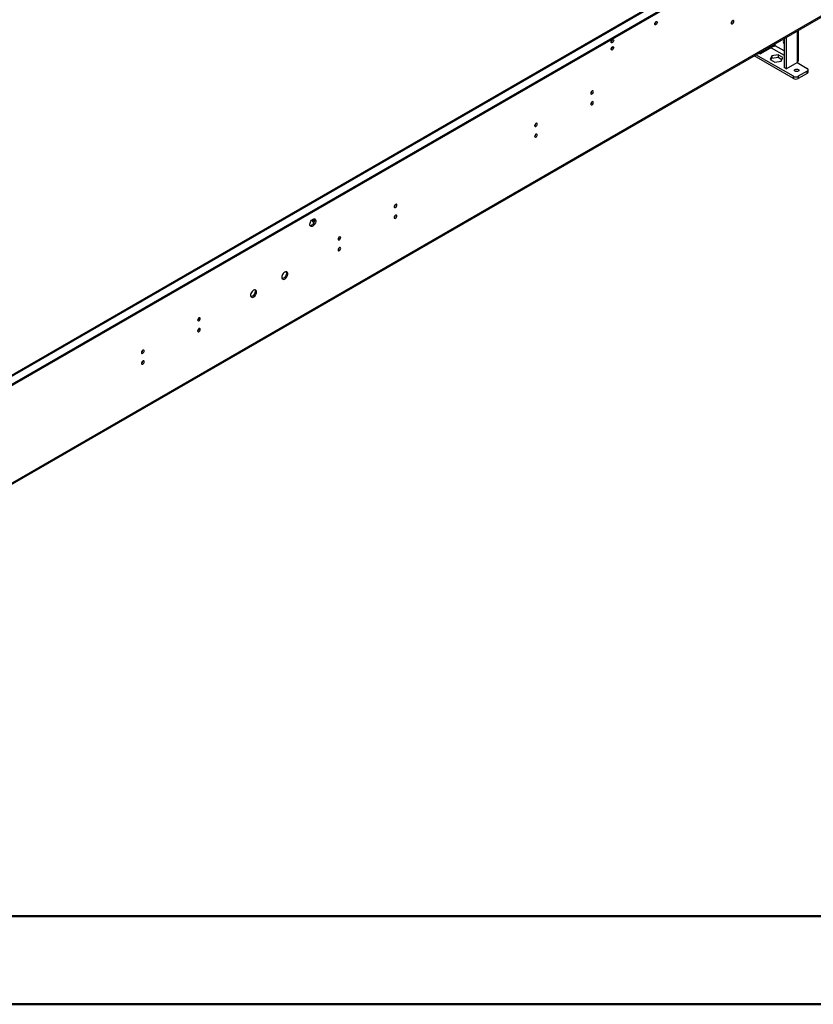
# Model space of a CAD drawing. Units: millimetres. Extents: x 2 to 4202, y 4 to 5944.
# Drawn here: x 2370 to 3269, y 4 to 1120 of the extents above; entities that cross this region are included whole.
import ezdxf

# ---------------------------------------------------------------- set-up
doc = ezdxf.new("R2010")
doc.units = ezdxf.units.MM
doc.header["$LTSCALE"] = 20

msp = doc.modelspace()

# ---------------------------------------------------------------- linework, layer by layer
at = {"color": 7, "linetype": 'Continuous', "lineweight": 25}
for p, q in [((3258.004, 1235.548), (2055.094, 541.123)), ((2055.094, 530.79), (3267.782, 1230.86)), ((2055.094, 529.157), (3267.782, 1229.227)), ((2006.182, 389.129), (3296.652, 1134.101)), ((3297.48, 1135.933), (2007.01, 390.96)), ((3175.858, 1116.469), (3175.789, 1116.431)), ((3252.215, 1075.423), (3252.215, 1108.449)), ((3235.962, 1099.066), (3235.962, 1065.953)), ((3238.083, 1100.291), (3238.083, 1064.728)), ((3207.282, 1082.509), (3209.092, 1081.465)), ((3221.466, 1088.608), (3209.092, 1081.465)), ((3209.092, 1081.465), (3209.092, 1083.554)), ((3225.461, 1090.768), (3225.116, 1090.61)), ((3246.215, 1053.666), (3201.766, 1079.325)), ((3246.215, 1056.115), (3203.888, 1080.55)), ((3221.898, 1079.134), (3219.985, 1075.013)), ((3219.985, 1075.013), (3225.211, 1071.996)), ((3220.882, 1074.495), (3221.898, 1076.684)), ((3229.036, 1080.238), (3221.898, 1079.134)), ((3221.898, 1079.134), (3221.898, 1076.684)), ((3221.898, 1076.684), (3229.036, 1077.788)), ((3225.211, 1071.996), (3232.349, 1073.1)), ((3234.262, 1077.221), (3229.036, 1080.238)), ((3229.036, 1080.238), (3229.036, 1077.788)), ((3229.036, 1077.788), (3233.365, 1075.289)), ((3232.349, 1073.1), (3234.262, 1077.221)), ((3238.083, 1064.728), (3250.458, 1071.872)), ((3250.415, 1071.847), (3250.458, 1071.627)), ((3250.458, 1071.627), (3261.771, 1065.096)), ((3251.244, 1072.844), (3251.045, 1071.288)), ((3238.083, 1064.728), (3235.962, 1065.953)), ((3261.771, 1061.83), (3251.872, 1056.115)), ((3261.771, 1059.38), (3261.771, 1061.83)), ((3262.943, 1061.013), (3262.943, 1063.463)), ((3246.215, 1053.666), (3246.215, 1056.115)), ((3261.771, 1059.38), (3251.872, 1053.666)), ((3251.872, 1056.115), (3251.872, 1053.666)), ((3016.759, 1036.872), (3016.69, 1036.834)), ((3016.759, 1024.623), (3016.69, 1024.585)), ((2953.119, 1000.133), (2953.05, 1000.095)), ((2953.119, 987.885), (2953.05, 987.847)), ((2794.02, 908.287), (2793.951, 908.249)), ((2702.284, 894.385), (2703.643, 893.6)), ((2794.02, 896.039), (2793.951, 896.001)), ((2702.544, 891.669), (2702.804, 892.014)), ((2702.804, 892.177), (2702.804, 892.014)), ((2730.381, 871.549), (2730.312, 871.511)), ((2731.866, 874.121), (2731.864, 874.2)), ((2730.381, 859.301), (2730.312, 859.263)), ((2731.866, 861.873), (2731.864, 861.952)), ((2572.767, 782.275), (2572.765, 782.354)), ((2571.282, 779.703), (2571.213, 779.665)), ((2572.767, 770.027), (2572.765, 770.106)), ((2571.282, 767.455), (2571.213, 767.417)), ((2507.642, 742.965), (2507.573, 742.927)), ((2509.127, 745.537), (2509.125, 745.616)), ((2507.642, 730.717), (2507.573, 730.679)), ((2509.127, 733.288), (2509.125, 733.368))]:
    msp.add_line(p, q, dxfattribs=at)
at = {"color": 8, "linetype": 'Continuous', "lineweight": 25}
for p, q in [((2055.094, 539.771), (3260.004, 1235.35)), ((3250.458, 1107.434), (3250.458, 1071.872)), ((3221.254, 1088.486), (3235.962, 1079.995)), ((3221.466, 1090.698), (3221.466, 1088.608)), ((3225.709, 1090.813), (3225.709, 1093.147)), ((3235.962, 1084.894), (3225.709, 1090.813)), ((3250.246, 1071.749), (3250.458, 1071.627))]:
    msp.add_line(p, q, dxfattribs=at)
at = {"color": 7, "linetype": 'Continuous', "lineweight": 50}
for p, q in [((201.577, 104.296), (4101.577, 104.296)), ((1.577, 4.296), (4201.577, 4.296))]:
    msp.add_line(p, q, dxfattribs=at)
at = {"color": 7, "linetype": 'Continuous', "lineweight": 25, "flags": 128}
for points in [[(3090.652, 1114.64), (3090.083, 1114.443), (3089.602, 1114.536), (3089.28, 1114.907), (3089.167, 1115.498), (3089.28, 1116.219), (3089.602, 1116.961), (3090.083, 1117.611), (3090.652, 1118.07), (3091.22, 1118.267), (3091.702, 1118.174), (3092.024, 1117.803), (3092.137, 1117.212), (3092.024, 1116.491), (3091.702, 1115.749), (3091.22, 1115.099), (3090.652, 1114.64)], [(3177.272, 1119.082), (3176.704, 1118.624), (3176.222, 1117.974), (3175.9, 1117.232), (3175.787, 1116.51), (3175.9, 1115.92), (3176.222, 1115.549), (3176.704, 1115.455), (3177.272, 1115.653), (3177.84, 1116.112), (3178.322, 1116.761), (3178.644, 1117.503), (3178.757, 1118.225), (3178.644, 1118.816), (3178.322, 1119.186), (3177.84, 1119.28), (3177.272, 1119.082)], [(3041.154, 1094.232), (3040.586, 1094.034), (3040.104, 1094.128), (3039.782, 1094.498), (3039.669, 1095.089), (3039.782, 1095.81), (3040.104, 1096.553), (3040.586, 1097.202), (3041.154, 1097.661), (3041.722, 1097.859), (3042.204, 1097.765), (3042.526, 1097.394), (3042.639, 1096.803), (3042.526, 1096.082), (3042.204, 1095.34), (3041.722, 1094.69), (3041.154, 1094.232)], [(3235.962, 1096.908), (3235.927, 1096.905), (3235.344, 1096.677), (3234.963, 1096.135), (3234.831, 1095.346), (3234.963, 1094.403), (3235.344, 1093.422), (3235.927, 1092.521), (3235.962, 1092.477)], [(3041.154, 1086.066), (3040.586, 1085.869), (3040.104, 1085.962), (3039.782, 1086.333), (3039.669, 1086.924), (3039.782, 1087.645), (3040.104, 1088.387), (3040.586, 1089.037), (3041.154, 1089.496), (3041.722, 1089.693), (3042.204, 1089.6), (3042.526, 1089.229), (3042.639, 1088.638), (3042.526, 1087.917), (3042.204, 1087.175), (3041.722, 1086.525), (3041.154, 1086.066)], [(3248.259, 1061.875), (3247.717, 1062.343), (3247.526, 1062.895), (3247.717, 1063.448), (3248.259, 1063.916), (3249.07, 1064.229), (3250.026, 1064.339), (3250.983, 1064.229), (3251.794, 1063.916), (3252.336, 1063.448), (3252.526, 1062.895), (3252.336, 1062.343), (3251.794, 1061.875), (3250.983, 1061.562), (3250.026, 1061.452), (3249.07, 1061.562), (3248.259, 1061.875)], [(3018.173, 1039.485), (3017.605, 1039.026), (3017.123, 1038.376), (3016.801, 1037.634), (3016.688, 1036.913), (3016.801, 1036.322), (3017.123, 1035.951), (3017.605, 1035.858), (3018.173, 1036.055), (3018.741, 1036.514), (3019.223, 1037.164), (3019.545, 1037.906), (3019.658, 1038.627), (3019.545, 1039.218), (3019.223, 1039.589), (3018.741, 1039.682), (3018.173, 1039.485)], [(3018.173, 1027.237), (3017.605, 1026.778), (3017.123, 1026.128), (3016.801, 1025.386), (3016.688, 1024.665), (3016.801, 1024.074), (3017.123, 1023.703), (3017.605, 1023.61), (3018.173, 1023.807), (3018.741, 1024.266), (3019.223, 1024.915), (3019.545, 1025.658), (3019.658, 1026.379), (3019.545, 1026.97), (3019.223, 1027.34), (3018.741, 1027.434), (3018.173, 1027.237)], [(2954.534, 1002.746), (2953.965, 1002.288), (2953.484, 1001.638), (2953.162, 1000.896), (2953.049, 1000.174), (2953.162, 999.583), (2953.484, 999.213), (2953.965, 999.119), (2954.534, 999.317), (2955.102, 999.775), (2955.584, 1000.425), (2955.905, 1001.167), (2956.018, 1001.889), (2955.905, 1002.48), (2955.584, 1002.85), (2955.102, 1002.944), (2954.534, 1002.746)], [(2954.534, 990.498), (2953.965, 990.04), (2953.484, 989.39), (2953.162, 988.648), (2953.049, 987.926), (2953.162, 987.335), (2953.484, 986.965), (2953.965, 986.871), (2954.534, 987.069), (2955.102, 987.527), (2955.584, 988.177), (2955.905, 988.919), (2956.018, 989.641), (2955.905, 990.232), (2955.584, 990.602), (2955.102, 990.696), (2954.534, 990.498)], [(2795.435, 910.9), (2794.866, 910.442), (2794.385, 909.792), (2794.063, 909.05), (2793.95, 908.328), (2794.063, 907.737), (2794.385, 907.367), (2794.866, 907.273), (2795.435, 907.471), (2796.003, 907.929), (2796.485, 908.579), (2796.806, 909.321), (2796.919, 910.043), (2796.806, 910.634), (2796.485, 911.004), (2796.003, 911.098), (2795.435, 910.9)], [(2701.743, 886.366), (2700.837, 885.987), (2699.998, 885.923), (2699.288, 886.18), (2698.761, 886.739), (2698.454, 887.557), (2698.392, 888.575), (2698.578, 889.717), (2698.999, 890.897), (2699.623, 892.03), (2700.405, 893.03), (2701.286, 893.823), (2702.2, 894.351), (2703.081, 894.575), (2703.863, 894.477), (2704.487, 894.066), (2704.908, 893.371), (2705.094, 892.444), (2705.031, 891.354), (2704.725, 890.182), (2704.198, 889.015), (2703.488, 887.938), (2702.649, 887.033), (2701.743, 886.366)], [(2703.303, 894.58), (2703.494, 894.187), (2703.68, 893.26), (2703.617, 892.171), (2703.311, 890.998), (2702.783, 889.831), (2702.074, 888.755), (2701.235, 887.85), (2700.329, 887.183)], [(2702.096, 893.024), (2701.772, 893.137), (2701.496, 893.083), (2701.313, 892.871), (2701.248, 892.534), (2701.313, 892.121), (2701.496, 891.697), (2701.772, 891.326), (2702.096, 891.064), (2702.421, 890.951), (2702.696, 891.005), (2702.88, 891.216), (2702.945, 891.554), (2702.88, 891.966), (2702.696, 892.39), (2702.421, 892.762), (2702.096, 893.024)], [(2795.435, 898.652), (2794.866, 898.194), (2794.385, 897.544), (2794.063, 896.802), (2793.95, 896.08), (2794.063, 895.489), (2794.385, 895.119), (2794.866, 895.025), (2795.435, 895.223), (2796.003, 895.681), (2796.485, 896.331), (2796.806, 897.073), (2796.919, 897.795), (2796.806, 898.386), (2796.485, 898.756), (2796.003, 898.85), (2795.435, 898.652)], [(2700.329, 887.183), (2699.423, 886.803), (2698.769, 886.726)], [(2731.795, 874.162), (2731.227, 873.703), (2730.745, 873.054), (2730.423, 872.311), (2730.31, 871.59), (2730.423, 870.999), (2730.745, 870.629), (2731.227, 870.535), (2731.795, 870.733), (2732.363, 871.191), (2732.845, 871.841), (2733.167, 872.583), (2733.28, 873.304), (2733.167, 873.895), (2732.845, 874.266), (2732.363, 874.36), (2731.795, 874.162)], [(2731.795, 861.914), (2731.227, 861.455), (2730.745, 860.805), (2730.423, 860.063), (2730.31, 859.342), (2730.423, 858.751), (2730.745, 858.38), (2731.227, 858.287), (2731.795, 858.484), (2732.363, 858.943), (2732.845, 859.593), (2733.167, 860.335), (2733.28, 861.056), (2733.167, 861.647), (2732.845, 862.018), (2732.363, 862.111), (2731.795, 861.914)], [(2669.923, 834.111), (2669.017, 833.444), (2668.178, 832.539), (2667.468, 831.462), (2666.941, 830.295), (2666.635, 829.123), (2666.572, 828.033), (2666.758, 827.106), (2667.179, 826.411), (2667.803, 826), (2668.585, 825.902), (2669.466, 826.126), (2670.38, 826.654), (2671.261, 827.447), (2672.043, 828.447), (2672.667, 829.579), (2673.088, 830.76), (2673.274, 831.902), (2673.212, 832.92), (2672.905, 833.738), (2672.378, 834.296), (2671.668, 834.553), (2670.829, 834.49), (2669.923, 834.111)], [(2668.509, 827.17), (2667.603, 826.791), (2666.949, 826.713)], [(2671.483, 834.567), (2671.674, 834.174), (2671.86, 833.248), (2671.797, 832.158), (2671.491, 830.986), (2670.964, 829.818), (2670.254, 828.742), (2669.415, 827.837), (2668.509, 827.17)], [(2634.568, 813.7), (2633.662, 813.034), (2632.823, 812.128), (2632.113, 811.052), (2631.586, 809.885), (2631.279, 808.713), (2631.217, 807.623), (2631.403, 806.696), (2631.824, 806.001), (2632.448, 805.59), (2633.23, 805.492), (2634.11, 805.715), (2635.025, 806.243), (2635.906, 807.037), (2636.687, 808.037), (2637.312, 809.169), (2637.733, 810.35), (2637.919, 811.492), (2637.856, 812.509), (2637.55, 813.328), (2637.022, 813.886), (2636.313, 814.143), (2635.474, 814.08), (2634.568, 813.7)], [(2633.154, 806.76), (2632.247, 806.38), (2631.594, 806.303)], [(2636.128, 814.157), (2636.318, 813.764), (2636.504, 812.837), (2636.442, 811.748), (2636.136, 810.575), (2635.608, 809.408), (2634.899, 808.332), (2634.06, 807.427), (2633.154, 806.76)], [(2572.696, 782.316), (2572.128, 781.857), (2571.646, 781.208), (2571.324, 780.466), (2571.211, 779.744), (2571.324, 779.153), (2571.646, 778.783), (2572.128, 778.689), (2572.696, 778.887), (2573.264, 779.345), (2573.746, 779.995), (2574.068, 780.737), (2574.181, 781.459), (2574.068, 782.05), (2573.746, 782.42), (2573.264, 782.514), (2572.696, 782.316)], [(2572.696, 770.068), (2572.128, 769.609), (2571.646, 768.96), (2571.324, 768.217), (2571.211, 767.496), (2571.324, 766.905), (2571.646, 766.535), (2572.128, 766.441), (2572.696, 766.638), (2573.264, 767.097), (2573.746, 767.747), (2574.068, 768.489), (2574.181, 769.21), (2574.068, 769.801), (2573.746, 770.172), (2573.264, 770.265), (2572.696, 770.068)], [(2509.056, 745.578), (2508.488, 745.119), (2508.006, 744.469), (2507.684, 743.727), (2507.571, 743.006), (2507.684, 742.415), (2508.006, 742.044), (2508.488, 741.951), (2509.056, 742.148), (2509.625, 742.607), (2510.106, 743.257), (2510.428, 743.999), (2510.541, 744.72), (2510.428, 745.311), (2510.106, 745.682), (2509.625, 745.775), (2509.056, 745.578)], [(2509.056, 733.33), (2508.488, 732.871), (2508.006, 732.221), (2507.684, 731.479), (2507.571, 730.758), (2507.684, 730.167), (2508.006, 729.796), (2508.488, 729.703), (2509.056, 729.9), (2509.625, 730.359), (2510.106, 731.009), (2510.428, 731.751), (2510.541, 732.472), (2510.428, 733.063), (2510.106, 733.434), (2509.625, 733.527), (2509.056, 733.33)]]:
    msp.add_lwpolyline(points, dxfattribs=at)
at = {"color": 7, "linetype": 'Continuous', "lineweight": 25}
for centre, radius, start, end in [((3087.686, 1118.067), 3.035, 299.241573, 0.763804), ((3174.214, 1119.13), 3.127, 301.712718, 359.832631), ((3038.188, 1097.659), 3.035, 299.241573, 0.763804), ((3038.188, 1089.493), 3.035, 299.241573, 0.763804), ((3250.026, 1057.85), 4.043, 70.908378, 109.091622), ((3261.152, 1063.463), 1.746, 290.783421, 69.216579), ((3260.941, 1061.213), 2.012, 294.374658, 354.305201), ((3249.044, 1061.574), 6.148, 242.609672, 297.390328), ((3249.044, 1059.124), 6.148, 242.609672, 297.390328), ((3015.115, 1039.532), 3.127, 301.712718, 359.832631), ((3015.115, 1027.284), 3.127, 301.712718, 359.832631), ((2951.476, 1002.793), 3.127, 301.712718, 359.832631), ((2951.476, 990.545), 3.127, 301.712718, 359.832631), ((2792.377, 910.948), 3.127, 301.712718, 359.832631), ((2703.64, 892.935), 1.682, 174.785963, 245.20866), ((2792.377, 898.699), 3.127, 301.712718, 359.832631), ((2728.74, 874.214), 3.127, 300.172873, 358.287152), ((2728.737, 874.209), 3.127, 301.712718, 359.832631), ((2728.74, 861.966), 3.127, 300.172873, 358.287152), ((2728.737, 861.961), 3.127, 301.712718, 359.832631), ((2569.641, 782.368), 3.127, 300.172983, 358.287141), ((2569.638, 782.363), 3.127, 301.712718, 359.832631), ((2569.641, 770.12), 3.127, 300.172981, 358.287141), ((2569.638, 770.115), 3.127, 301.712718, 359.832631), ((2506.001, 745.63), 3.127, 300.173078, 358.287132), ((2505.998, 745.625), 3.127, 301.712718, 359.832631), ((2506.001, 733.382), 3.127, 300.172973, 358.287142), ((2505.998, 733.377), 3.127, 301.712718, 359.832631)]:
    msp.add_arc(centre, radius, start, end, dxfattribs=at)
msp.add_open_spline([(3225.709, 1090.813), (3225.399, 1090.771), (3224.779, 1090.688), (3223.588, 1090.258), (3222.396, 1089.586), (3221.776, 1088.934), (3221.466, 1088.608)], degree=3, dxfattribs=at)
for points, knots in [([(3223.264, 1090.026), (3223.399, 1090.062), (3223.722, 1090.149), (3224.17, 1090.29), (3224.757, 1090.483), (3225.268, 1090.664), (3225.598, 1090.776), (3225.709, 1090.813)], [0, 0, 0, 0, 0.13837592, 0.3339801, 0.49898669, 0.83186695, 1, 1, 1, 1]), ([(3250.458, 1071.872), (3250.892, 1072.351), (3251.76, 1073.31), (3252.273, 1074.586), (3252.169, 1075.286), (3252.149, 1075.419)], [0, 0, 0, 0, 0.44708061, 0.89422384, 1, 1, 1, 1])]:
    msp.add_open_spline(points, degree=3, knots=knots, dxfattribs=at)

doc.saveas('drawing.dxf')
